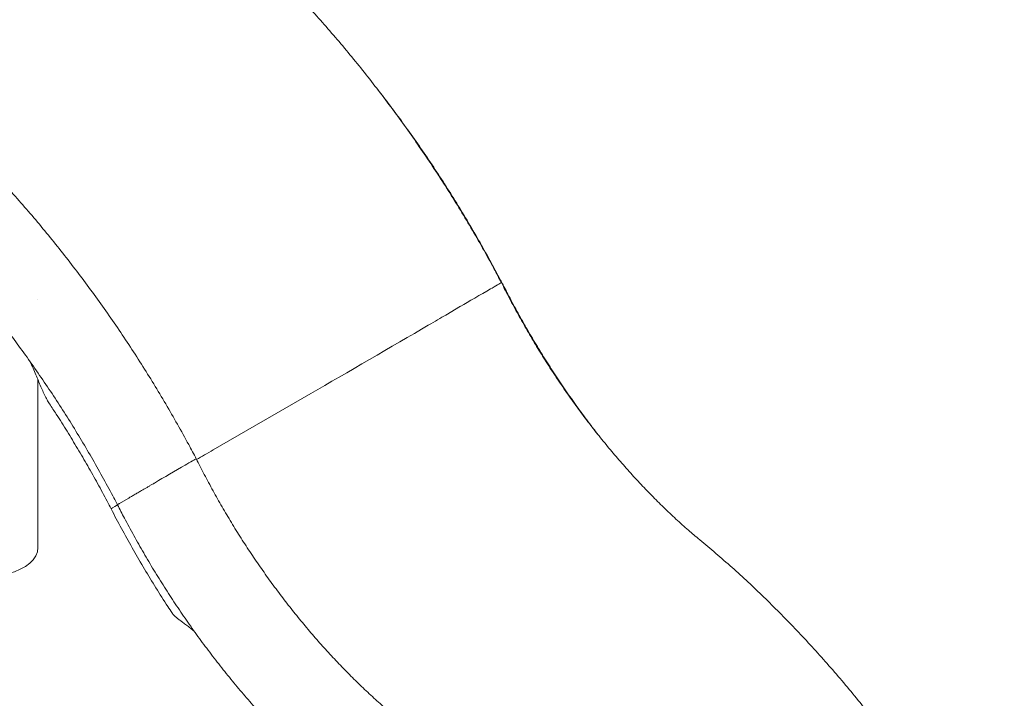
# Model space of a CAD drawing. Units: millimetres. Extents: x -45931 to -21945, y 28167 to 39010.
# Drawn here: x -40993 to -39841, y 35148 to 35943 of the extents above; entities that cross this region are included whole.
import ezdxf

# ---------------------------------------------------------------- set-up
doc = ezdxf.new("R2010")
doc.units = ezdxf.units.MM
doc.header["$LTSCALE"] = 25
doc.linetypes.add('ACAD_ISO02W100', pattern=[15, 12, -3])
doc.layers.add('DETAY', color=7, linetype='Continuous')

# ---------------------------------------------------------------- blocks, each defined once
blk = doc.blocks.new('A$C76FC6FE5')
at = {"color": 0, "linetype": 'Continuous', "lineweight": 0, "extrusion": (-5.55112e-17, 0.816497, 0.57735)}
for p, q in [((-13476.5, -5285.4), (-13478.5, -5286.5)), ((-13476.5, -5285.4), (-13478.5, -5286.5)), ((-13465.5, -5279.1), (-13465.5, -5279.1)), ((-14007.9, -5299.4), (-14007.9, -5299.4)), ((-13513.3, -5306.8), (-13530.7, -5317)), ((-13513.3, -5306.8), (-13530.7, -5317)), ((-14007.9, -5391.6), (-14007.9, -5391.6)), ((-14007.9, -5589.3), (-14007.9, -5392.8)), ((-13688.5, -5408.8), (-13802.7, -5474.8)), ((-13833.6, -5491.6), (-13835.6, -5492.7)), ((-13833.6, -5491.6), (-13835.6, -5492.7)), ((-13822.6, -5485.3), (-13822.6, -5485.3)), ((-13871.7, -5513.7), (-13871.8, -5513.8)), ((-13870.3, -5512.9), (-13871.7, -5513.7)), ((-13870.3, -5512.9), (-13871.7, -5513.7)), ((-13871.7, -5513.7), (-13871.7, -5513.7)), ((-13871.7, -5513.7), (-13871.7, -5513.7)), ((-13912.4, -5537.5), (-13902.4, -5531.6)), ((-13912.4, -5537.5), (-13902.4, -5531.6)), ((-13922.4, -5543.8), (-13922.4, -5543.8))]:
    blk.add_line(p, q, dxfattribs=at)
at = {"color": 0, "linetype": 'Continuous', "lineweight": 0}
for centre, major_axis, ratio, start_param, end_param in [((-13493.4, -5295.3), (-25.9, -15.1), 0.004021, -2.186282, -0.702752), ((-13493.4, -5295.3), (-25.9, -15.1), 0.004021, -2.186282, -0.702752), ((-13491.5, -5294.2), (25.9, 15.1), 0.004021, -0.000261, 0.955311), ((-13850.5, -5501.5), (-25.9, -15.1), 0.004021, -2.186282, -0.702752), ((-13850.5, -5501.5), (-25.9, -15.1), 0.004021, -2.186282, -0.702752), ((-13848.6, -5500.4), (25.9, 15.1), 0.004021, -0.000261, 0.955311), ((-13848.6, -5500.4), (25.9, 15.1), 0.004021, -0.000261, -0.000166), ((-13762.6, -5450.9), (-159.8, -92.9), 0.004021, -0.312539, 0.00012), ((-14064.9, -5589.3), (57, 0), 0.57735, -2.356194, 0)]:
    blk.add_ellipse(centre, major_axis=major_axis, ratio=ratio, start_param=start_param, end_param=end_param, dxfattribs=at)
at = {"color": 0, "linetype": 'Continuous', "lineweight": 0, "extrusion": (-3.41344e-14, 5.90701e-14, -1)}
blk.add_ellipse((-13491.5, -5294.2), major_axis=(25.9, 15.1), ratio=0.004021, start_param=0.000166, end_param=0.000261, dxfattribs=at)
at = {"color": 0, "linetype": 'Continuous', "lineweight": 0, "extrusion": (-7.60614e-15, 1.33643e-14, -1)}
blk.add_ellipse((-13596.8, -5355.1), major_axis=(-86.5, -50.2), ratio=0.004021, start_param=-2.438841, end_param=-2.124062, dxfattribs=at)
at = {"color": 0, "linetype": 'Continuous', "lineweight": 0, "extrusion": (-1.63722e-15, 3.09341e-15, -1)}
blk.add_ellipse((-13619.6, -5368.2), major_axis=(-129.7, -75.4), ratio=0.004021, start_param=-2.124062, end_param=-1.007832, dxfattribs=at)
at = {"color": 0, "linetype": 'Continuous', "lineweight": 0, "extrusion": (-1.36068e-14, 2.37452e-14, -1)}
blk.add_ellipse((-13722.6, -5427.7), major_axis=(-129.7, -75.4), ratio=0.004021, start_param=-0.902789, end_param=-0.692336, dxfattribs=at)
at = {"color": 0, "linetype": 'Continuous', "lineweight": 0}
for points, knots in [([(-13828.9, -4826.4), (-13826.6, -4828.3), (-13824.3, -4830.2), (-13815.6, -4837.3), (-13809.3, -4842.6), (-13796.7, -4853.5), (-13790.4, -4859), (-13777.9, -4870.2), (-13771.6, -4875.8), (-13759.2, -4887.4), (-13753.1, -4893.3), (-13740.8, -4905.2), (-13734.7, -4911.2), (-13722.6, -4923.4), (-13716.6, -4929.6), (-13704.6, -4942.2), (-13698.6, -4948.6), (-13686.8, -4961.4), (-13680.9, -4967.9), (-13669.3, -4981.1), (-13663.5, -4987.8), (-13652, -5001.2), (-13646.3, -5008.1), (-13635, -5021.8), (-13629.4, -5028.7), (-13618.3, -5042.8), (-13612.8, -5049.8), (-13601.9, -5064.1), (-13596.5, -5071.3), (-13585.8, -5085.8), (-13580.5, -5093.1), (-13570, -5107.9), (-13564.9, -5115.3), (-13554.6, -5130.3), (-13549.6, -5137.8), (-13539.6, -5153), (-13534.6, -5160.6), (-13524.9, -5176), (-13520.1, -5183.7), (-13510.6, -5199.3), (-13505.9, -5207.1), (-13496.6, -5222.8), (-13492.1, -5230.7), (-13483.1, -5246.6), (-13478.7, -5254.6), (-13471.4, -5268.1), (-13468.4, -5273.6), (-13465.5, -5279.1)], [0, 0, 0, 0, 10.000141, 10.000141, 37.426844, 37.426844, 64.847145, 64.847145, 92.260575, 92.260575, 119.667256, 119.667256, 147.067375, 147.067375, 174.461178, 174.461178, 201.848956, 201.848956, 229.231036, 229.231036, 256.607774, 256.607774, 283.979551, 283.979551, 311.346763, 311.346763, 338.709821, 338.709821, 366.069148, 366.069148, 393.425173, 393.425173, 420.778332, 420.778332, 448.129065, 448.129065, 475.477814, 475.477814, 502.825024, 502.825024, 530.171142, 530.171142, 557.516615, 557.516615, 584.861891, 584.861891, 603.643979, 603.643979, 603.643979, 603.643979]), ([(-14186, -5032.6), (-14183.7, -5034.4), (-14181.4, -5036.3), (-14172.7, -5043.5), (-14166.4, -5048.8), (-14153.8, -5059.6), (-14147.5, -5065.1), (-14135, -5076.3), (-14128.7, -5082), (-14116.3, -5093.6), (-14110.2, -5099.4), (-14097.9, -5111.3), (-14091.8, -5117.4), (-14079.7, -5129.6), (-14073.6, -5135.8), (-14061.7, -5148.4), (-14055.7, -5154.7), (-14043.9, -5167.6), (-14038, -5174.1), (-14026.3, -5187.3), (-14020.6, -5193.9), (-14009.1, -5207.4), (-14003.4, -5214.2), (-13992.1, -5228), (-13986.5, -5234.9), (-13975.4, -5248.9), (-13969.9, -5256), (-13959, -5270.3), (-13953.6, -5277.5), (-13942.9, -5292), (-13937.6, -5299.3), (-13927.1, -5314.1), (-13921.9, -5321.5), (-13911.7, -5336.5), (-13906.6, -5344), (-13896.7, -5359.2), (-13891.7, -5366.8), (-13882, -5382.2), (-13877.1, -5389.9), (-13867.7, -5405.5), (-13863, -5413.3), (-13853.7, -5429), (-13849.2, -5436.9), (-13840.2, -5452.8), (-13835.8, -5460.7), (-13828.5, -5474.2), (-13825.5, -5479.8), (-13822.6, -5485.3)], [0, 0, 0, 0, 10.000141, 10.000141, 37.426844, 37.426844, 64.847145, 64.847145, 92.260575, 92.260575, 119.667256, 119.667256, 147.067375, 147.067375, 174.461178, 174.461178, 201.848956, 201.848956, 229.231036, 229.231036, 256.607774, 256.607774, 283.979551, 283.979551, 311.346763, 311.346763, 338.709821, 338.709821, 366.069148, 366.069148, 393.425173, 393.425173, 420.778332, 420.778332, 448.129065, 448.129065, 475.477814, 475.477814, 502.825024, 502.825024, 530.171142, 530.171142, 557.516615, 557.516615, 584.861891, 584.861891, 603.643979, 603.643979, 603.643979, 603.643979]), ([(-13610, -5053.5), (-13605.4, -5059.3), (-13600.9, -5065.2), (-13591.2, -5078.2), (-13585.9, -5085.3), (-13575.6, -5099.5), (-13570.5, -5106.7), (-13560.3, -5121.2), (-13555.3, -5128.5), (-13545.4, -5143.2), (-13540.5, -5150.6), (-13530.9, -5165.5), (-13526.1, -5173), (-13516.7, -5188.1), (-13512.1, -5195.7), (-13503, -5210.9), (-13498.4, -5218.6), (-13489.5, -5234.1), (-13485.1, -5241.9), (-13476.5, -5257.5), (-13472.2, -5265.4), (-13467, -5275.2), (-13466, -5277.1), (-13465, -5279)], [308.085698, 308.085698, 308.085698, 308.085698, 330.716949, 330.716949, 357.450953, 357.450953, 384.173653, 384.173653, 410.884591, 410.884591, 437.579664, 437.579664, 464.255027, 464.255027, 490.9199, 490.9199, 517.660714, 517.660714, 544.460508, 544.460508, 571.276806, 571.276806, 577.820198, 577.820198, 577.820198, 577.820198]), ([(-13915.6, -5537.5), (-13917.1, -5534.5), (-13918.7, -5531.6), (-13924.3, -5521), (-13928.4, -5513.5), (-13936.8, -5498.4), (-13941, -5490.9), (-13949.7, -5475.9), (-13954.1, -5468.5), (-13963, -5453.7), (-13967.5, -5446.3), (-13976.7, -5431.7), (-13981.4, -5424.4), (-13990.8, -5409.9), (-13995.6, -5402.7), (-14005.3, -5388.5), (-14010.1, -5381.4), (-14020, -5367.3), (-14025.1, -5360.4), (-14035.2, -5346.5), (-14040.3, -5339.7), (-14050.6, -5326.1), (-14055.8, -5319.4), (-14066.3, -5306.1), (-14071.6, -5299.5), (-14082.3, -5286.5), (-14087.6, -5280), (-14098.5, -5267.2), (-14104, -5260.9), (-14115, -5248.4), (-14120.6, -5242.3), (-14131.8, -5230.1), (-14137.4, -5224.1), (-14148.7, -5212.3), (-14154.4, -5206.4), (-14165.8, -5194.9), (-14171.6, -5189.3), (-14183.1, -5178.1), (-14189, -5172.6), (-14200.7, -5161.7), (-14206.5, -5156.4), (-14218.3, -5145.9), (-14224.3, -5140.8), (-14236, -5130.7), (-14241.9, -5125.8), (-14247.8, -5121.1)], [0, 0, 0, 0, 10.000179, 10.000179, 35.864269, 35.864269, 61.748563, 61.748563, 87.663762, 87.663762, 113.608654, 113.608654, 139.581709, 139.581709, 165.578145, 165.578145, 191.582322, 191.582322, 217.581149, 217.581149, 243.562038, 243.562038, 269.512707, 269.512707, 295.463784, 295.463784, 321.438554, 321.438554, 347.421474, 347.421474, 373.396887, 373.396887, 399.349187, 399.349187, 425.26304, 425.26304, 451.177547, 451.177547, 477.127835, 477.127835, 503.106479, 503.106479, 529.105643, 529.105643, 554.62017, 554.62017, 554.62017, 554.62017]), ([(-13465.5, -5279.3), (-13465.4, -5279.3), (-13465.4, -5279.2), (-13465.3, -5279.2), (-13465.2, -5279.1), (-13465.1, -5279.1), (-13465, -5279), (-13465, -5279), (-13465, -5279), (-13465, -5279)], [0.007210767, 0.007210767, 0.007210767, 0.007210767, 0.007756293, 0.007756293, 0.00902881, 0.00902881, 0.010301327, 0.010301327, 0.011183531, 0.011183531, 0.011183531, 0.011183531]), ([(-13465.5, -5279.1), (-13464, -5282.1), (-13462.6, -5285.1), (-13457.8, -5294.4), (-13454.5, -5300.7), (-13447.7, -5313.4), (-13444.2, -5319.6), (-13437.2, -5332.1), (-13433.6, -5338.3), (-13426.3, -5350.7), (-13422.6, -5356.8), (-13415, -5369), (-13411.2, -5375), (-13403.4, -5387), (-13399.4, -5393), (-13391.4, -5404.7), (-13387.3, -5410.6), (-13379.1, -5422.1), (-13374.9, -5427.9), (-13366.4, -5439.2), (-13362.2, -5444.8), (-13353.5, -5455.9), (-13349.2, -5461.3), (-13340.3, -5472.1), (-13335.9, -5477.5), (-13326.9, -5488), (-13322.3, -5493.2), (-13313.2, -5503.4), (-13308.6, -5508.5), (-13299.3, -5518.4), (-13294.6, -5523.3), (-13285.2, -5532.8), (-13280.5, -5537.6), (-13270.9, -5546.8), (-13266.1, -5551.4), (-13256.5, -5560.3), (-13251.7, -5564.6), (-13244.7, -5570.7), (-13242.6, -5572.6), (-13240.4, -5574.4)], [0, 0, 0, 0, 10.000374, 10.000374, 31.513318, 31.513318, 53.025741, 53.025741, 74.539414, 74.539414, 96.053486, 96.053486, 117.567109, 117.567109, 139.079435, 139.079435, 160.589614, 160.589614, 182.0968, 182.0968, 203.600149, 203.600149, 225.098821, 225.098821, 246.591985, 246.591985, 268.078819, 268.078819, 289.558519, 289.558519, 311.030305, 311.030305, 332.493433, 332.493433, 353.947204, 353.947204, 375.390983, 375.390983, 384.749616, 384.749616, 384.749616, 384.749616]), ([(-13464.2, -5280.5), (-13464.2, -5280.6), (-13464.1, -5280.7), (-13463.9, -5281.1), (-13463.8, -5281.4), (-13463.2, -5282.6), (-13462.7, -5283.5), (-13460.9, -5287.1), (-13459.5, -5289.8), (-13454.6, -5299.1), (-13451.1, -5305.8), (-13443.9, -5319), (-13440.2, -5325.5), (-13432.7, -5338.6), (-13428.9, -5345.1), (-13421.1, -5357.9), (-13417.2, -5364.3), (-13409.2, -5377), (-13405.2, -5383.3), (-13396.9, -5395.7), (-13392.8, -5401.9), (-13384.3, -5414.1), (-13380, -5420.2), (-13371.3, -5432.2), (-13366.9, -5438.2), (-13358.7, -5449.1), (-13354.9, -5454.1), (-13351, -5459)], [0, 0, 0, 0, 0.335836, 0.335836, 1.343346, 1.343346, 4.365883, 4.365883, 13.433696, 13.433696, 36.045683, 36.045683, 58.632324, 58.632324, 81.18469, 81.18469, 103.701874, 103.701874, 126.183302, 126.183302, 148.642341, 148.642341, 171.133919, 171.133919, 193.645843, 193.645843, 212.721594, 212.721594, 212.721594, 212.721594]), ([(-13994.4, -5421), (-13995.4, -5419.5), (-13996.3, -5417.9), (-13998.2, -5414.4), (-13999.2, -5412.5), (-14001.2, -5408.4), (-14002.1, -5406.3), (-14004, -5402), (-14005, -5399.8), (-14006.9, -5395.2), (-14007.9, -5392.8), (-14009.9, -5388.1), (-14010.9, -5385.6), (-14013, -5380.6), (-14014.1, -5378.1), (-14015.8, -5374.2), (-14016.4, -5373), (-14016.9, -5371.7)], [0, 0, 0, 0, 10.005384, 10.005384, 20.954661, 20.954661, 31.425795, 31.425795, 41.470846, 41.470846, 51.233579, 51.233579, 60.830813, 60.830813, 70.332509, 70.332509, 74.857508, 74.857508, 74.857508, 74.857508]), ([(-13922.4, -5543.8), (-13923.9, -5540.9), (-13925.4, -5537.9), (-13930.6, -5528), (-13934.3, -5521.1), (-13941.9, -5507.3), (-13945.7, -5500.5), (-13953.6, -5486.8), (-13957.5, -5480), (-13965.6, -5466.5), (-13969.7, -5459.8), (-13977.9, -5446.4), (-13982.1, -5439.8), (-13989.1, -5429.1), (-13991.7, -5425), (-13994.4, -5421)], [0.000002, 0.000002, 0.000002, 0.000002, 10.000259, 10.000259, 33.585438, 33.585438, 57.173444, 57.173444, 80.765404, 80.765404, 104.358066, 104.358066, 127.948177, 127.948177, 142.679064, 142.679064, 142.679064, 142.679064]), ([(-13822.6, -5485.3), (-13821.1, -5488.3), (-13819.6, -5491.2), (-13814.9, -5500.6), (-13811.6, -5506.9), (-13804.8, -5519.5), (-13801.3, -5525.8), (-13794.3, -5538.3), (-13790.7, -5544.5), (-13783.4, -5556.9), (-13779.7, -5563), (-13772.1, -5575.2), (-13768.3, -5581.2), (-13760.5, -5593.2), (-13756.5, -5599.1), (-13748.5, -5610.9), (-13744.4, -5616.7), (-13736.2, -5628.3), (-13732, -5634), (-13723.5, -5645.4), (-13719.3, -5651), (-13710.6, -5662), (-13706.2, -5667.5), (-13697.4, -5678.3), (-13693, -5683.6), (-13684, -5694.2), (-13679.4, -5699.4), (-13670.3, -5709.6), (-13665.7, -5714.6), (-13656.4, -5724.5), (-13651.7, -5729.4), (-13642.3, -5739), (-13637.5, -5743.7), (-13628, -5753), (-13623.2, -5757.5), (-13613.6, -5766.4), (-13608.8, -5770.8), (-13601.8, -5776.9), (-13599.7, -5778.8), (-13597.5, -5780.6)], [0, 0, 0, 0, 10.000374, 10.000374, 31.513318, 31.513318, 53.025741, 53.025741, 74.539414, 74.539414, 96.053486, 96.053486, 117.567109, 117.567109, 139.079435, 139.079435, 160.589614, 160.589614, 182.0968, 182.0968, 203.600149, 203.600149, 225.098821, 225.098821, 246.591985, 246.591985, 268.078819, 268.078819, 289.558519, 289.558519, 311.030305, 311.030305, 332.493433, 332.493433, 353.947204, 353.947204, 375.390983, 375.390983, 384.749616, 384.749616, 384.749616, 384.749616]), ([(-13871.8, -5513.8), (-13872.4, -5514.2), (-13873.2, -5514.6), (-13874, -5515.1), (-13874.4, -5515.3), (-13874.9, -5515.6), (-13875.4, -5515.9), (-13876.3, -5516.4), (-13877.3, -5517), (-13878.3, -5517.6), (-13878.9, -5517.9), (-13879.6, -5518.3), (-13880.2, -5518.7), (-13881.2, -5519.2), (-13882.1, -5519.8), (-13883.1, -5520.4), (-13883.7, -5520.7), (-13884.4, -5521.1), (-13885.1, -5521.5), (-13885.6, -5521.8), (-13886.2, -5522.1), (-13886.7, -5522.5)], [0, 0, 0, 0, 0.00350163, 0.00350163, 0.00350163, 0.00542051, 0.00542051, 0.00542051, 0.00904488, 0.00904488, 0.00904488, 0.01126805, 0.01126805, 0.01126805, 0.0145738, 0.0145738, 0.0145738, 0.01691316, 0.01691316, 0.01691316, 0.01886918, 0.01886918, 0.01886918, 0.01886918]), ([(-13902.4, -5531.6), (-13902, -5531.4), (-13901.5, -5531.1), (-13900.5, -5530.5), (-13899.9, -5530.1), (-13898.7, -5529.4), (-13898.1, -5529.1), (-13896.7, -5528.3), (-13896, -5527.9), (-13894.6, -5527.1), (-13893.9, -5526.6), (-13892.4, -5525.8), (-13891.7, -5525.4), (-13890.2, -5524.5), (-13889.5, -5524.1), (-13888.1, -5523.3), (-13887.4, -5522.8), (-13886.7, -5522.5)], [0, 0, 0, 0, 0.00254478, 0.00254478, 0.00508956, 0.00508956, 0.00763433, 0.00763433, 0.01017911, 0.01017911, 0.01272389, 0.01272389, 0.01526867, 0.01526867, 0.01781344, 0.01781344, 0.02035822, 0.02035822, 0.02035822, 0.02035822]), ([(-13914.8, -5539), (-13914.8, -5538.9), (-13914.8, -5538.9), (-13914.7, -5538.9), (-13914.7, -5538.8), (-13914.5, -5538.8), (-13914.4, -5538.7), (-13914.1, -5538.5), (-13913.9, -5538.4), (-13913.2, -5538), (-13912.9, -5537.8), (-13912.4, -5537.5)], [0.011325854, 0.011325854, 0.011325854, 0.011325854, 0.012967138, 0.012967138, 0.014251797, 0.014251797, 0.015536456, 0.015536456, 0.018105774, 0.018105774, 0.020675092, 0.020675092, 0.020675092, 0.020675092]), ([(-13659.4, -5869), (-13659.4, -5869), (-13659.4, -5869), (-13659.5, -5868.9), (-13659.5, -5868.9), (-13659.6, -5868.8), (-13659.7, -5868.7), (-13660.1, -5868.4), (-13660.4, -5868.2), (-13661.5, -5867.2), (-13662.3, -5866.5), (-13665.7, -5863.6), (-13668.3, -5861.4), (-13676.2, -5854.5), (-13681.5, -5849.6), (-13692.2, -5839.8), (-13697.5, -5834.8), (-13708, -5824.7), (-13713.2, -5819.5), (-13723.6, -5809), (-13728.7, -5803.7), (-13738.9, -5792.9), (-13744, -5787.4), (-13754, -5776.3), (-13758.9, -5770.7), (-13768.8, -5759.3), (-13773.7, -5753.5), (-13783.3, -5741.8), (-13788.1, -5735.9), (-13797.6, -5723.9), (-13802.3, -5717.9), (-13811.6, -5705.6), (-13816.2, -5699.4), (-13825.2, -5686.9), (-13829.7, -5680.6), (-13838.6, -5667.9), (-13842.9, -5661.5), (-13851.5, -5648.5), (-13855.7, -5642), (-13864.1, -5628.9), (-13868.2, -5622.3), (-13876.3, -5609), (-13880.2, -5602.3), (-13888.1, -5588.8), (-13891.9, -5582), (-13899.4, -5568.3), (-13903.1, -5561.5), (-13909.5, -5549.4), (-13912.2, -5544.2), (-13914.8, -5539)], [0, 0, 0, 0, 0.045393, 0.045393, 0.181571, 0.181571, 0.590106, 0.590106, 1.815713, 1.815713, 5.492543, 5.492543, 16.523346, 16.523346, 40.030354, 40.030354, 63.549314, 63.549314, 87.043627, 87.043627, 110.460417, 110.460417, 133.798754, 133.798754, 157.153839, 157.153839, 180.525132, 180.525132, 203.908719, 203.908719, 227.302766, 227.302766, 250.707308, 250.707308, 274.112166, 274.112166, 297.506893, 297.506893, 320.881404, 320.881404, 344.232764, 344.232764, 367.619964, 367.619964, 391.024836, 391.024836, 414.404986, 414.404986, 432.026084, 432.026084, 432.026084, 432.026084]), ([(-13850.5, -5666.3), (-13852.4, -5663.5), (-13854.2, -5660.8), (-13860.7, -5650.8), (-13865.3, -5643.6), (-13874.4, -5629), (-13878.8, -5621.7), (-13887.6, -5607), (-13891.9, -5599.6), (-13900.4, -5584.7), (-13904.6, -5577.2), (-13912.8, -5562.1), (-13916.8, -5554.6), (-13921.3, -5545.9), (-13921.8, -5544.9), (-13922.4, -5543.8)], [0, 0, 0, 0, 10.000182, 10.000182, 35.737944, 35.737944, 61.46699, 61.46699, 87.189179, 87.189179, 112.908503, 112.908503, 138.628957, 138.628957, 142.189971, 142.189971, 142.189971, 142.189971]), ([(-13240.5, -5574.4), (-13238.2, -5576.2), (-13235.9, -5578.1), (-13227.2, -5585.3), (-13220.9, -5590.6), (-13208.3, -5601.4), (-13202, -5606.9), (-13189.5, -5618.1), (-13183.2, -5623.8), (-13170.8, -5635.4), (-13164.7, -5641.2), (-13152.4, -5653.1), (-13146.3, -5659.2), (-13134.2, -5671.4), (-13128.1, -5677.6), (-13116.2, -5690.2), (-13110.2, -5696.5), (-13098.4, -5709.4), (-13092.5, -5715.9), (-13080.8, -5729.1), (-13075.1, -5735.7), (-13063.6, -5749.2), (-13057.9, -5756), (-13046.6, -5769.8), (-13041, -5776.7), (-13029.9, -5790.7), (-13024.4, -5797.8), (-13013.5, -5812.1), (-13008.1, -5819.3), (-12997.4, -5833.8), (-12992.1, -5841.1), (-12981.6, -5855.9), (-12976.4, -5863.3), (-12966.2, -5878.3), (-12961.2, -5885.8), (-12951.2, -5901), (-12946.2, -5908.6), (-12936.5, -5924), (-12931.6, -5931.7), (-12922.2, -5947.3), (-12917.5, -5955.1), (-12908.2, -5970.8), (-12903.7, -5978.7), (-12894.7, -5994.6), (-12890.3, -6002.5), (-12883, -6016), (-12880, -6021.6), (-12877.1, -6027.1)], [0, 0, 0, 0, 10.000141, 10.000141, 37.426844, 37.426844, 64.847145, 64.847145, 92.260575, 92.260575, 119.667256, 119.667256, 147.067375, 147.067375, 174.461178, 174.461178, 201.848956, 201.848956, 229.231036, 229.231036, 256.607774, 256.607774, 283.979551, 283.979551, 311.346763, 311.346763, 338.709821, 338.709821, 366.069148, 366.069148, 393.425173, 393.425173, 420.778332, 420.778332, 448.129065, 448.129065, 475.477814, 475.477814, 502.825024, 502.825024, 530.171142, 530.171142, 557.516615, 557.516615, 584.861891, 584.861891, 603.643957, 603.643957, 603.643957, 603.643957]), ([(-13825.1, -5687.1), (-13825.3, -5686.9), (-13825.6, -5686.7), (-13827.5, -5685.1), (-13829.2, -5683.9), (-13832.3, -5681.4), (-13833.8, -5680.3), (-13836.6, -5678.2), (-13837.9, -5677.2), (-13840.3, -5675.4), (-13841.5, -5674.5), (-13843.6, -5672.9), (-13844.6, -5672.1), (-13846.5, -5670.6), (-13847.4, -5669.8), (-13849, -5668.3), (-13849.8, -5667.5), (-13850.5, -5666.3)], [35.512157, 35.512157, 35.512157, 35.512157, 36.912019, 36.912019, 46.14247, 46.14247, 55.342998, 55.342998, 64.551191, 64.551191, 73.859549, 73.859549, 83.483054, 83.483054, 94.13733, 94.13733, 102.848381, 102.848381, 102.848381, 102.848381])]:
    blk.add_open_spline(points, degree=3, knots=knots, dxfattribs=at)
for points in [[(-13465, -5279), (-13464.7, -5279.5), (-13464.5, -5280), (-13464.2, -5280.5)], [(-13914.8, -5539), (-13915.1, -5538.5), (-13915.3, -5538), (-13915.6, -5537.5)], [(-13850.5, -5666.3), (-13850.5, -5666.3), (-13850.5, -5666.3), (-13850.5, -5666.3)]]:
    blk.add_open_spline(points, degree=3, dxfattribs=at)
blk.add_rational_spline([(-13464.2, -5280.5), (-13464.2, -5280.5), (-13464.2, -5280.5), (-13464.2, -5280.5)], [0.859524114161, 0.859498867511, 0.859473700926, 0.859448614405], degree=3, dxfattribs=at)

msp = doc.modelspace()

# ---------------------------------------------------------------- block references
at = {"layer": 'DETAY', "linetype": 'ACAD_ISO02W100', "ltscale": 25}
msp.add_blockref('A$C76FC6FE5', (-26964.1, 40913.9), dxfattribs=at)

doc.saveas('drawing.dxf')
